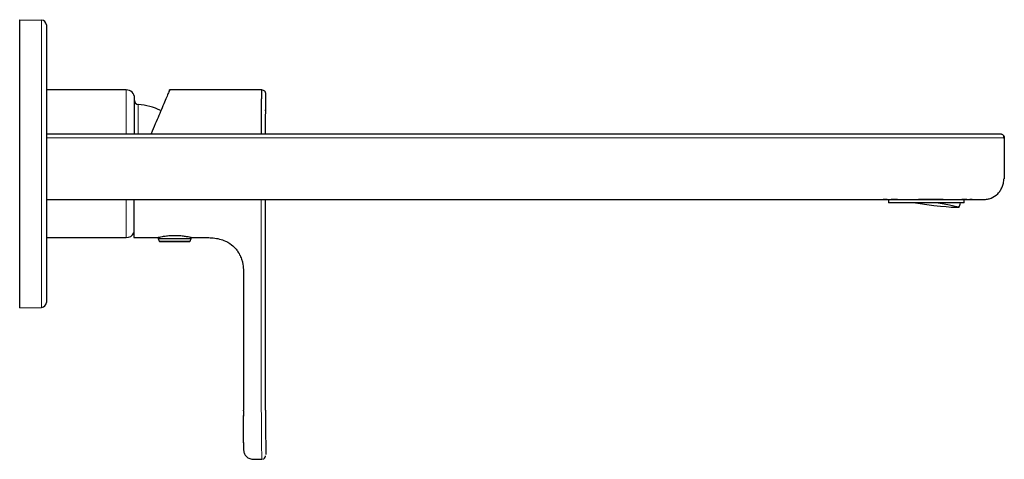
# Model space of a CAD drawing. Units: millimetres. Extents: x 35 to 800, y 37 to 497.
# Drawn here: x 484 to 724, y 390 to 497 of the extents above; entities that cross this region are included whole.
import ezdxf

# ---------------------------------------------------------------- set-up
doc = ezdxf.new("R2010")
doc.units = ezdxf.units.MM

msp = doc.modelspace()

# ---------------------------------------------------------------- linework, layer by layer
at = {"color": 7, "linetype": 'Continuous', "lineweight": 25}
for p, q in [((484.087, 496.762), (489.408, 496.669)), ((484.087, 491.649), (484.087, 496.762)), ((490.587, 495.469), (490.587, 491.649)), ((484.087, 431.654), (484.087, 491.649)), ((490.587, 491.649), (490.587, 431.654)), ((510.076, 479.649), (490.587, 479.649)), ((512.076, 468.949), (512.076, 477.649)), ((543.993, 468.949), (544.077, 478.635)), ((544.041, 474.541), (544.046, 475.188)), ((490.587, 468.949), (625.574, 468.949)), ((625.574, 468.949), (719.087, 468.949)), ((723.895, 467.949), (724.087, 467.949)), ((724.087, 467.949), (724.087, 457.949)), ((490.587, 452.949), (625.574, 452.949)), ((511.876, 452.949), (511.876, 443.655)), ((543.981, 434.727), (543.981, 452.949)), ((625.574, 452.949), (719.087, 452.949)), ((693.97, 452.949), (693.97, 452.899)), ((693.97, 452.899), (694.538, 452.899)), ((694.538, 452.899), (694.538, 452.949)), ((695.494, 452.899), (694.538, 452.899)), ((695.494, 452.949), (695.494, 452.899)), ((695.494, 452.899), (696.489, 452.899)), ((695.891, 452.899), (695.891, 452.099)), ((708.435, 452.099), (695.891, 452.099)), ((696.489, 452.899), (696.489, 452.949)), ((698.059, 452.899), (696.489, 452.899)), ((698.059, 452.949), (698.059, 452.899)), ((698.059, 452.899), (698.84, 452.899)), ((698.84, 452.949), (698.84, 452.899)), ((703.189, 452.899), (703.189, 452.949)), ((709.18, 452.899), (703.189, 452.899)), ((714.291, 452.099), (708.435, 452.099)), ((709.18, 452.949), (709.18, 452.899)), ((712.781, 452.949), (712.781, 452.899)), ((712.781, 452.899), (713.743, 452.899)), ((713.743, 452.899), (713.743, 452.949)), ((714.974, 452.899), (713.743, 452.899)), ((714.291, 452.099), (714.291, 452.899)), ((714.974, 452.949), (714.974, 452.899)), ((714.974, 452.899), (715.671, 452.899)), ((715.671, 452.899), (715.671, 452.949)), ((716.212, 452.899), (715.671, 452.899)), ((716.212, 452.949), (716.212, 452.899)), ((490.587, 443.649), (510.076, 443.649)), ((511.876, 443.655), (517.893, 443.655)), ((517.876, 443.658), (517.876, 443.405)), ((517.876, 443.405), (518.095, 442.804)), ((517.876, 443.405), (525.876, 443.405)), ((518.283, 442.673), (525.47, 442.673)), ((525.658, 442.804), (525.876, 443.405)), ((525.828, 443.655), (529.814, 443.655)), ((525.876, 443.405), (525.876, 443.665)), ((538.635, 434.727), (538.635, 434.727)), ((538.635, 434.727), (538.635, 401.601)), ((543.981, 401.6), (543.981, 434.727)), ((484.087, 426.541), (484.087, 431.654)), ((490.587, 431.654), (490.587, 427.834)), ((484.087, 426.541), (489.408, 426.634)), ((538.635, 401.601), (538.635, 401.58)), ((541.74, 389.623), (541.74, 389.623)), ((541.74, 389.623), (541.74, 389.623)), ((541.74, 389.623), (543.086, 389.611)), ((543.086, 389.611), (543.086, 389.611))]:
    msp.add_line(p, q, dxfattribs=at)
at = {"color": 8, "linetype": 'Continuous', "lineweight": 18}
for p, q in [((489.408, 491.649), (489.408, 496.669)), ((489.408, 431.654), (489.408, 491.649)), ((510.076, 468.949), (510.076, 479.649)), ((512.967, 468.949), (512.967, 476.112)), ((490.587, 467.949), (625.574, 467.949)), ((625.574, 467.949), (719.087, 467.949)), ((510.076, 443.649), (510.076, 452.949)), ((542.981, 434.727), (542.981, 452.949)), ((518.095, 442.804), (521.876, 442.804)), ((521.876, 442.804), (525.658, 442.804)), ((542.981, 434.727), (542.981, 401.589)), ((489.408, 426.634), (489.408, 431.654)), ((538.637, 400.275), (538.637, 401.429)), ((541.74, 389.611), (541.74, 389.611))]:
    msp.add_line(p, q, dxfattribs=at)
at = {"color": 7, "linetype": 'Continuous', "lineweight": 25, "flags": 128}
for points in [[(543.086, 479.644), (530.217, 479.644), (520.621, 479.644)], [(707.952, 452.099), (709.449, 451.862), (710.747, 451.635), (711.789, 451.43), (712.532, 451.254), (712.944, 451.115), (713.009, 451.018), (712.722, 450.969), (712.096, 450.969), (711.159, 451.018), (709.949, 451.115), (708.517, 451.254), (706.926, 451.43), (705.242, 451.635), (703.538, 451.862), (701.884, 452.099)]]:
    msp.add_lwpolyline(points, dxfattribs=at)
at = {"color": 8, "linetype": 'Continuous', "lineweight": 18, "flags": 128}
for points in [[(538.636, 434.727), (538.635, 434.727), (538.635, 434.727)], [(538.635, 434.727), (538.635, 418.152), (538.635, 401.58)]]:
    msp.add_lwpolyline(points, dxfattribs=at)
at = {"color": 7, "linetype": 'Continuous', "lineweight": 25}
for centre, radius, start, end in [((489.387, 495.469), 1.2, 0, 89), ((510.076, 477.649), 2, 0, 90), ((513.055, 477.087), 0.979, 180, 264.86876), ((511.489, 459.651), 16.528, 64.8547, 84.86876), ((705.091, 454.749), 8.76, 334.90897, 342.39149), ((510.076, 445.649), 2, 270, 334.15807), ((518.283, 442.873), 0.2, 200, 270), ((525.47, 442.873), 0.2, 270, 340), ((489.387, 427.834), 1.2, 271, 0)]:
    msp.add_arc(centre, radius, start, end, dxfattribs=at)
for points, knots in [([(520.621, 479.607), (520.625, 479.618), (520.649, 479.676), (520.505, 479.333), (520.164, 478.526), (519.592, 477.171), (518.867, 475.455), (518.03, 473.472), (517.13, 471.339), (516.465, 469.765), (516.121, 468.949)], [0, 0, 0, 0, 0.0338427, 0.1814423, 0.3289502, 0.4732816, 0.6175907, 0.7418297, 0.8661957, 1, 1, 1, 1]), ([(542.993, 468.949), (542.995, 469.2), (543.002, 469.983), (543.017, 471.711), (543.034, 473.707), (543.05, 475.561), (543.062, 476.879), (543.071, 477.934), (543.08, 478.944), (543.085, 479.581), (543.086, 479.658), (543.086, 479.648), (543.086, 479.644)], [0, 0, 0, 0, 0.0353726, 0.1106538, 0.2448479, 0.3211497, 0.3974019, 0.4736412, 0.5499283, 0.7022852, 0.8549791, 1, 1, 1, 1]), ([(544.046, 475.188), (544.048, 475.43), (544.053, 476.12), (544.055, 477.008), (544.056, 477.781), (544.058, 478.431), (544.061, 478.781), (544.045, 478.913), (543.98, 479.099), (543.868, 479.22), (543.966, 479.285), (543.378, 479.525), (543.086, 479.644)], [0, 0, 0, 0, 0.0406202, 0.1157751, 0.1882639, 0.2580277, 0.3887058, 0.5068467, 0.6152629, 0.7350745, 0.8684145, 1, 1, 1, 1]), ([(719.087, 468.949), (719.152, 468.949), (719.282, 468.949), (719.477, 468.949), (719.673, 468.949), (719.931, 468.949), (720.249, 468.949), (720.619, 468.949), (720.975, 468.949), (721.425, 468.949), (721.935, 468.949), (722.35, 468.949), (722.619, 468.949), (722.787, 468.949), (722.921, 468.949), (723.017, 468.949), (723.078, 468.949), (723.084, 468.949), (723.087, 468.949)], [0, 0, 0, 0, 0.0310462, 0.0621837, 0.0934958, 0.1250645, 0.187374, 0.2501245, 0.3126781, 0.3752209, 0.5000204, 0.6248199, 0.6872808, 0.7499163, 0.8125851, 0.8749763, 0.9377971, 1, 1, 1, 1]), ([(723.087, 468.949), (723.112, 468.949), (723.186, 468.947), (723.339, 468.927), (723.455, 468.87), (723.527, 468.834)], [0, 0, 0, 0, 0.1666488, 0.4811643, 1, 1, 1, 1]), ([(723.988, 467.949), (723.996, 468.044), (724.013, 468.235), (723.909, 468.514), (723.716, 468.752), (723.527, 468.843), (723.433, 468.887)], [0, 0, 0, 0, 0.24424, 0.4975803, 0.7524395, 1, 1, 1, 1]), ([(723.741, 468.687), (723.785, 468.651), (723.917, 468.545), (724.051, 468.284), (724.075, 468.061), (724.087, 467.949)], [0, 0, 0, 0, 0.2011349, 0.6005674, 1, 1, 1, 1]), ([(719.021, 452.95), (719.337, 452.963), (719.978, 452.991), (721.206, 453.358), (722.297, 454.08), (723.126, 455.089), (723.599, 455.97), (723.918, 456.942), (723.975, 457.614), (724.003, 457.949)], [0, 0, 0, 0, 0.120435, 0.2438891, 0.4927195, 0.6163146, 0.7430414, 0.8718494, 1, 1, 1, 1]), ([(525.828, 443.665), (525.842, 443.662), (525.899, 443.65), (525.551, 443.727), (524.817, 443.868), (523.717, 444.023), (522.411, 444.115), (521.054, 444.102), (519.803, 443.996), (518.761, 443.837), (518.101, 443.705), (517.815, 443.642), (517.888, 443.657), (517.893, 443.659)], [0, 0, 0, 0, 0.0332206, 0.1378702, 0.2433261, 0.3510422, 0.4590698, 0.5648196, 0.6692916, 0.7754346, 0.8836112, 0.9910547, 1, 1, 1, 1]), ([(529.814, 443.655), (530.29, 443.642), (531.296, 443.613), (532.783, 443.344), (534.17, 442.871), (535.512, 442.132), (536.412, 441.343), (537.019, 440.582), (537.318, 440.143), (537.586, 439.692), (537.957, 438.98), (538.266, 438.21), (538.502, 437.272), (538.623, 436.211), (538.631, 435.254), (538.635, 434.727)], [0, 0, 0, 0, 0.0694178, 0.1468787, 0.2197184, 0.2824934, 0.3692777, 0.3938309, 0.4217704, 0.4575702, 0.5024262, 0.6209809, 0.7232301, 0.8474593, 1, 1, 1, 1]), ([(538.651, 401.429), (538.648, 401.317), (538.643, 401.094), (538.639, 400.762), (538.637, 400.435), (538.637, 400.22), (538.637, 400.113)], [0, 0, 0, 0, 0.25322354, 0.50441739, 0.753444, 1, 1, 1, 1]), ([(543.981, 401.6), (543.986, 401.096), (543.994, 400.087), (544.008, 398.551), (544.021, 397.052), (544.034, 395.57), (544.046, 394.208), (544.056, 393.001), (544.063, 392.226), (544.067, 391.731), (544.071, 391.307), (544.074, 390.952), (544.075, 390.833), (544.076, 390.78)], [0, 0, 0, 0, 0.100844, 0.2016668, 0.307344, 0.4032394, 0.507967, 0.6045503, 0.7014196, 0.752458, 0.8059683, 0.913987, 1, 1, 1, 1]), ([(538.637, 393.615), (538.637, 393.762), (538.637, 394.114), (538.637, 395.034), (538.637, 396.336), (538.637, 397.896), (538.637, 399.26), (538.637, 400.067), (538.637, 400.275)], [0, 0, 0, 0, 0.1218123, 0.292824, 0.4642201, 0.6836816, 0.9183986, 1, 1, 1, 1]), ([(538.637, 393.731), (538.636, 393.465), (538.635, 392.797), (538.631, 392.279), (538.641, 391.955), (538.686, 391.689), (538.731, 391.485), (538.754, 391.381)], [0, 0, 0, 0, 0.1212167, 0.3055228, 0.4921405, 0.7431165, 1, 1, 1, 1]), ([(538.637, 393.705), (538.636, 393.444), (538.635, 392.785), (538.631, 392.275), (538.642, 391.954), (538.686, 391.688), (538.731, 391.484), (538.754, 391.381)], [0, 0, 0, 0, 0.12120381, 0.3054999, 0.49212216, 0.74310813, 1, 1, 1, 1]), ([(538.754, 391.381), (538.837, 391.113), (538.965, 390.7), (539.338, 390.24), (539.856, 389.86), (540.691, 389.618), (541.381, 389.621), (541.74, 389.623)], [0, 0, 0, 0, 0.2185087, 0.3358052, 0.45829352, 0.71814516, 1, 1, 1, 1]), ([(543.337, 389.65), (543.352, 389.65), (543.425, 389.65), (543.803, 389.856), (544.02, 390.223), (544.024, 390.429), (544.025, 390.456)], [0, 0, 0, 0, 0.1141863, 0.5316495, 0.9386835, 1, 1, 1, 1])]:
    msp.add_open_spline(points, degree=3, knots=knots, dxfattribs=at)
at = {"color": 8, "linetype": 'Continuous', "lineweight": 18}
for points, knots in [([(719.087, 467.949), (719.743, 467.949), (721.056, 467.949), (722.69, 467.949), (723.713, 467.949), (723.85, 467.949), (723.895, 467.949)], [0, 0, 0, 0, 0.2859518, 0.5719035, 0.8578553, 1, 1, 1, 1]), ([(538.637, 401.408), (538.637, 400.815), (538.637, 399.623), (538.637, 397.875), (538.637, 396.521), (538.637, 395.601), (538.637, 394.842), (538.637, 394.097), (538.637, 393.745), (538.637, 393.598)], [0, 0, 0, 0, 0.2015543, 0.4051691, 0.5954117, 0.6725881, 0.7442873, 0.8925947, 1, 1, 1, 1]), ([(543.086, 389.611), (543.086, 389.611), (543.086, 389.611), (543.086, 389.612), (543.086, 389.613), (543.086, 389.616), (543.086, 389.619), (543.086, 389.627), (543.086, 389.632), (543.086, 389.642), (543.086, 389.646), (543.085, 389.654), (543.085, 389.659), (543.085, 389.669), (543.085, 389.674), (543.085, 389.687), (543.085, 389.693), (543.085, 389.715), (543.085, 389.731), (543.084, 389.769), (543.084, 389.79), (543.084, 389.838), (543.084, 389.864), (543.083, 389.923), (543.083, 389.955), (543.082, 390.025), (543.082, 390.063), (543.081, 390.146), (543.081, 390.191), (543.08, 390.287), (543.08, 390.338), (543.079, 390.449), (543.078, 390.508), (543.077, 390.634), (543.076, 390.701), (543.075, 390.843), (543.074, 390.918), (543.073, 391.077), (543.072, 391.161), (543.071, 391.294), (543.071, 391.339), (543.07, 391.432), (543.07, 391.479), (543.068, 391.625), (543.067, 391.727), (543.066, 391.94), (543.065, 392.05), (543.063, 392.222), (543.063, 392.281), (543.062, 392.4), (543.061, 392.461), (543.059, 392.645), (543.058, 392.772), (543.057, 392.968), (543.056, 393.034), (543.055, 393.168), (543.054, 393.236), (543.053, 393.373), (543.052, 393.442), (543.051, 393.582), (543.051, 393.653), (543.049, 393.795), (543.049, 393.867), (543.047, 394.012), (543.047, 394.085), (543.045, 394.306), (543.044, 394.456), (543.041, 394.758), (543.04, 394.911), (543.037, 395.22), (543.036, 395.376), (543.033, 395.69), (543.031, 395.848), (543.029, 396.167), (543.027, 396.327), (543.024, 396.649), (543.023, 396.81), (543.02, 397.135), (543.019, 397.297), (543.016, 397.624), (543.015, 397.787), (543.012, 398.115), (543.01, 398.279), (543.007, 398.608), (543.006, 398.773), (543.003, 399.103), (543.002, 399.268), (542.997, 399.763), (542.994, 400.093), (542.99, 400.589), (542.989, 400.754), (542.986, 401.085), (542.984, 401.25), (542.983, 401.416)], [-54.386154, -54.386154, -54.386154, -54.386154, -53.9173078, -53.9173078, -53.4484616, -53.4484616, -52.9796155, -52.9796155, -52.5107693, -52.5107693, -52.2763463, -52.2763463, -52.0419232, -52.0419232, -51.8075001, -51.8075001, -51.573077, -51.573077, -51.1042309, -51.1042309, -50.6353847, -50.6353847, -50.1665386, -50.1665386, -49.6976924, -49.6976924, -49.2288462, -49.2288462, -48.7600001, -48.7600001, -48.2911539, -48.2911539, -47.8223078, -47.8223078, -47.3534616, -47.3534616, -46.8846155, -46.8846155, -46.4157693, -46.4157693, -46.1813462, -46.1813462, -45.9469232, -45.9469232, -45.478077, -45.478077, -45.0092309, -45.0092309, -44.7748078, -44.7748078, -44.5403847, -44.5403847, -44.0715385, -44.0715385, -43.8371155, -43.8371155, -43.6026924, -43.6026924, -43.3682693, -43.3682693, -43.1338462, -43.1338462, -42.8994232, -42.8994232, -42.6650001, -42.6650001, -42.1961539, -42.1961539, -41.7273078, -41.7273078, -41.2584616, -41.2584616, -40.7896155, -40.7896155, -40.3207693, -40.3207693, -39.8519232, -39.8519232, -39.383077, -39.383077, -38.9142308, -38.9142308, -38.4453847, -38.4453847, -37.9765385, -37.9765385, -37.5076924, -37.5076924, -36.5700001, -36.5700001, -36.1011539, -36.1011539, -35.6323078, -35.6323078, -35.6323078, -35.6323078])]:
    msp.add_open_spline(points, degree=3, knots=knots, dxfattribs=at)
at = {"color": 7, "linetype": 'Continuous', "lineweight": 25}
msp.add_open_spline([(538.637, 401.408), (538.636, 401.465), (538.636, 401.523), (538.635, 401.58)], degree=3, dxfattribs=at)
at = {"color": 8, "linetype": 'Continuous', "lineweight": 18}
msp.add_open_spline([(542.981, 401.589), (542.982, 401.531), (542.982, 401.474), (542.983, 401.416)], degree=3, dxfattribs=at)

doc.saveas('drawing.dxf')
